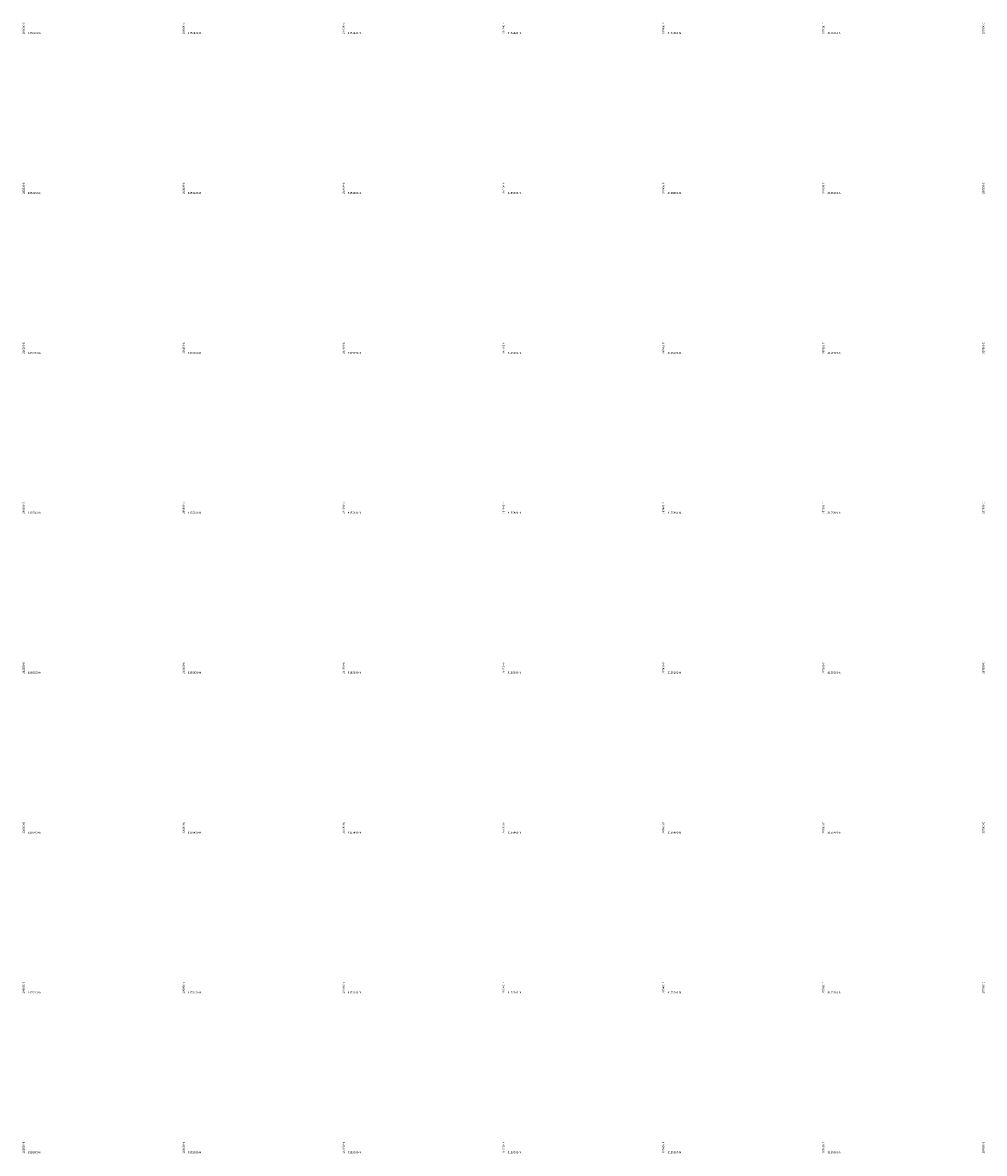
# Model space of a CAD drawing. Units: millimetres. Extents: x 266131 to 603276, y 8112141 to 16318990.
# Drawn here: x 286595 to 287798, y 8155002 to 8156416 of the extents above; entities that cross this region are included whole.
import ezdxf

# ---------------------------------------------------------------- set-up
doc = ezdxf.new("R2010")
doc.units = ezdxf.units.MM
doc.layers.add('coordenada', color=161, linetype='Continuous')

msp = doc.modelspace()

# ---------------------------------------------------------------- texts
at = {"layer": 'coordenada'}
for s, p in [('286600-E', (286598, 8156402)), ('286800-E', (286798, 8156402)), ('287000-E', (286998, 8156402)), ('287200-E', (287198, 8156402)), ('287400-E', (287398, 8156402)), ('287600-E', (287598, 8156402)), ('287800-E', (287798, 8156402)), ('286600-E', (286598, 8156202)), ('286800-E', (286798, 8156202)), ('287000-E', (286998, 8156202)), ('287200-E', (287198, 8156202)), ('287400-E', (287398, 8156202)), ('287600-E', (287598, 8156202)), ('287800-E', (287798, 8156202)), ('286600-E', (286598, 8156002)), ('286800-E', (286798, 8156002)), ('287000-E', (286998, 8156002)), ('287200-E', (287198, 8156002)), ('287400-E', (287398, 8156002)), ('287600-E', (287598, 8156002)), ('287800-E', (287798, 8156002)), ('286600-E', (286598, 8155802)), ('286800-E', (286798, 8155802)), ('287000-E', (286998, 8155802)), ('287200-E', (287198, 8155802)), ('287400-E', (287398, 8155802)), ('287600-E', (287598, 8155802)), ('287800-E', (287798, 8155802)), ('286600-E', (286598, 8155602)), ('286800-E', (286798, 8155602)), ('287000-E', (286998, 8155602)), ('287200-E', (287198, 8155602)), ('287400-E', (287398, 8155602)), ('287600-E', (287598, 8155602)), ('287800-E', (287798, 8155602)), ('286600-E', (286598, 8155402)), ('286800-E', (286798, 8155402)), ('287000-E', (286998, 8155402)), ('287200-E', (287198, 8155402)), ('287400-E', (287398, 8155402)), ('287600-E', (287598, 8155402)), ('287800-E', (287798, 8155402)), ('286600-E', (286598, 8155202)), ('286800-E', (286798, 8155202)), ('287000-E', (286998, 8155202)), ('287200-E', (287198, 8155202)), ('287400-E', (287398, 8155202)), ('287600-E', (287598, 8155202)), ('287800-E', (287798, 8155202)), ('286600-E', (286598, 8155002)), ('286800-E', (286798, 8155002)), ('287000-E', (286998, 8155002)), ('287200-E', (287198, 8155002)), ('287400-E', (287398, 8155002)), ('287600-E', (287598, 8155002)), ('287800-E', (287798, 8155002))]:
    msp.add_text(s, height=2.5, rotation=90, dxfattribs=at).set_placement(p)
for s, p in [('8156400-N', (286602, 8156402)), ('8156400-N', (286802, 8156402)), ('8156400-N', (287002, 8156402)), ('8156400-N', (287202, 8156402)), ('8156400-N', (287402, 8156402)), ('8156400-N', (287602, 8156402)), ('8156200-N', (286602, 8156202)), ('8156200-N', (286802, 8156202)), ('8156200-N', (287002, 8156202)), ('8156200-N', (287202, 8156202)), ('8156200-N', (287402, 8156202)), ('8156200-N', (287602, 8156202)), ('8156000-N', (286602, 8156002)), ('8156000-N', (286802, 8156002)), ('8156000-N', (287002, 8156002)), ('8156000-N', (287202, 8156002)), ('8156000-N', (287402, 8156002)), ('8156000-N', (287602, 8156002)), ('8155800-N', (286602, 8155802)), ('8155800-N', (286802, 8155802)), ('8155800-N', (287002, 8155802)), ('8155800-N', (287202, 8155802)), ('8155800-N', (287402, 8155802)), ('8155800-N', (287602, 8155802)), ('8155600-N', (286602, 8155602)), ('8155600-N', (286802, 8155602)), ('8155600-N', (287002, 8155602)), ('8155600-N', (287202, 8155602)), ('8155600-N', (287402, 8155602)), ('8155600-N', (287602, 8155602)), ('8155400-N', (286602, 8155402)), ('8155400-N', (286802, 8155402)), ('8155400-N', (287002, 8155402)), ('8155400-N', (287202, 8155402)), ('8155400-N', (287402, 8155402)), ('8155400-N', (287602, 8155402)), ('8155200-N', (286602, 8155202)), ('8155200-N', (286802, 8155202)), ('8155200-N', (287002, 8155202)), ('8155200-N', (287202, 8155202)), ('8155200-N', (287402, 8155202)), ('8155200-N', (287602, 8155202)), ('8155000-N', (286602, 8155002)), ('8155000-N', (286802, 8155002)), ('8155000-N', (287002, 8155002)), ('8155000-N', (287202, 8155002)), ('8155000-N', (287402, 8155002)), ('8155000-N', (287602, 8155002))]:
    msp.add_text(s, height=2.5, dxfattribs=at).set_placement(p)

doc.saveas('drawing.dxf')
